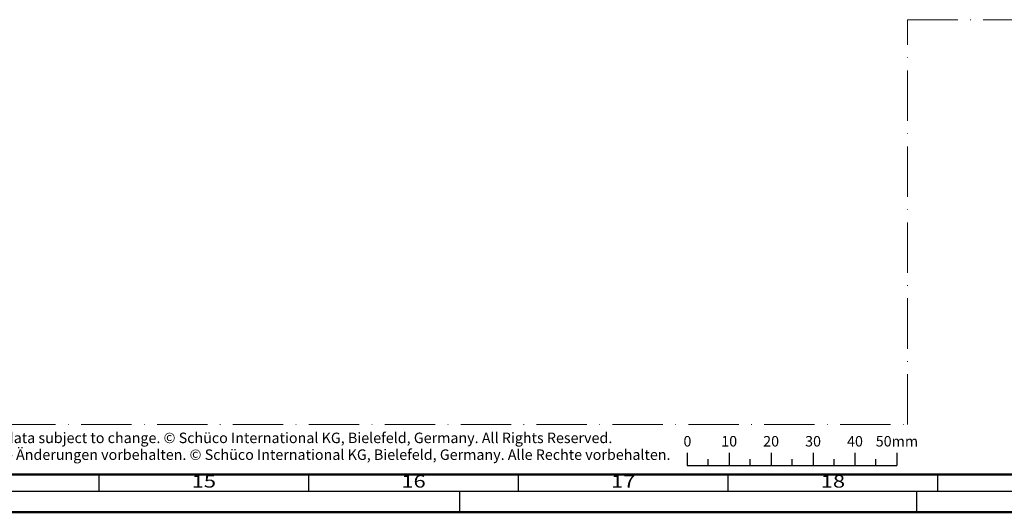
# Model space of a CAD drawing. Units: millimetres. Extents: x 119 to 9042, y 9506 to 12658.
# Drawn here: x 2084 to 2319, y 11388 to 11506 of the extents above; entities that cross this region are included whole.
import ezdxf
from ezdxf.enums import TextEntityAlignment as Align

# ---------------------------------------------------------------- set-up
doc = ezdxf.new("R2010")
doc.units = ezdxf.units.MM
doc.linetypes.add('ACAD_ISO10W100', pattern=[18, 12, -3, 0, -3])
doc.layers.add('S22_Einfügepunkte', color=91, linetype='Continuous', lineweight=50, plot=False)
doc.layers.add('S26_Schriftfeld', color=7, linetype='Continuous', lineweight=25)
doc.styles.add('SF_GEN', font='arial.ttf')
doc.styles.get("Standard").update_dxf_attribs({"font": 'arial.ttf'})

# ---------------------------------------------------------------- blocks, each defined once
blk = doc.blocks.new('*U74')
at = {"layer": 'S22_Einfügepunkte', "color": 8, "linetype": 'ACAD_ISO10W100', "lineweight": 0}
for p, q in [((-301.23, 117.38), (-13.24, 117.38)), ((-301.23, 20.89), (-301.23, 117.38)), ((-534.45, 20.89), (-301.23, 20.89))]:
    blk.add_line(p, q, dxfattribs=at)
at = {"layer": 'S26_Schriftfeld', "color": 2, "lineweight": 25}
for p, q in [((-353.73, 14.17), (-353.73, 11.17)), ((-343.73, 14.17), (-343.73, 11.17)), ((-333.73, 14.17), (-333.73, 11.17)), ((-323.73, 14.17), (-323.73, 11.17)), ((-313.73, 14.17), (-313.73, 11.17)), ((-303.73, 14.17), (-303.73, 11.17)), ((-348.73, 11.17), (-348.73, 12.67)), ((-338.73, 11.17), (-338.73, 12.67)), ((-328.73, 11.17), (-328.73, 12.67)), ((-318.73, 11.17), (-318.73, 12.67)), ((-308.73, 11.17), (-308.73, 12.67)), ((-353.73, 11.17), (-303.73, 11.17)), ((-494, 5), (-494, 9)), ((-444, 5), (-444, 9)), ((-394, 5), (-394, 9)), ((-344, 5), (-344, 9)), ((-294, 5), (-294, 9)), ((-1184, 5), (-5, 5)), ((-408, 5), (-408, 0)), ((-299, 0), (-299, 5))]:
    blk.add_line(p, q, dxfattribs=at)
at = {"layer": 'S26_Schriftfeld', "lineweight": 50}
for p, q in [((-9, 9), (-1179.75, 9)), ((-1189, 0), (0, 0))]:
    blk.add_line(p, q, dxfattribs=at)
at = {"color": 2, "linetype": 'ByBlock'}
for s, p in [('0', (-353.69, 15.68)), ('10', (-343.73, 15.68)), ('20', (-333.73, 15.68)), ('30', (-323.73, 15.68)), ('40', (-313.73, 15.68)), ('50mm', (-303.73, 15.68))]:
    blk.add_text(s, height=2.5, dxfattribs=at).set_placement(p, align=Align.CENTER)
at = {"color": 2, "width": 1.2814}
for s, p in [('15', (-469, 7)), ('16', (-419, 7)), ('17', (-369, 7)), ('18', (-319, 7))]:
    blk.add_text(s, height=3, dxfattribs=at).set_placement(p, align=Align.MIDDLE)
at = {"layer": 'S26_Schriftfeld', "color": 2, "lineweight": 25, "char_height": 2.5, "attachment_point": 1, "style": 'SF_GEN'}
for s, insert, width in [('Technical data subject to change. © Schüco International KG, Bielefeld, Germany. All Rights Reserved.', (-532.6, 18.99), 172.411), ('Technische Änderungen vorbehalten. © Schüco International KG, Bielefeld, Germany. Alle Rechte vorbehalten.', (-532.6, 14.99), 182.7354)]:
    blk.add_mtext(s, dxfattribs=dict(at, insert=insert, width=width))

msp = doc.modelspace()

# ---------------------------------------------------------------- block references
at = {"layer": 'S26_Schriftfeld'}
msp.add_blockref('*U74', (2596.63, 11388.17), dxfattribs=at)

doc.saveas('drawing.dxf')
